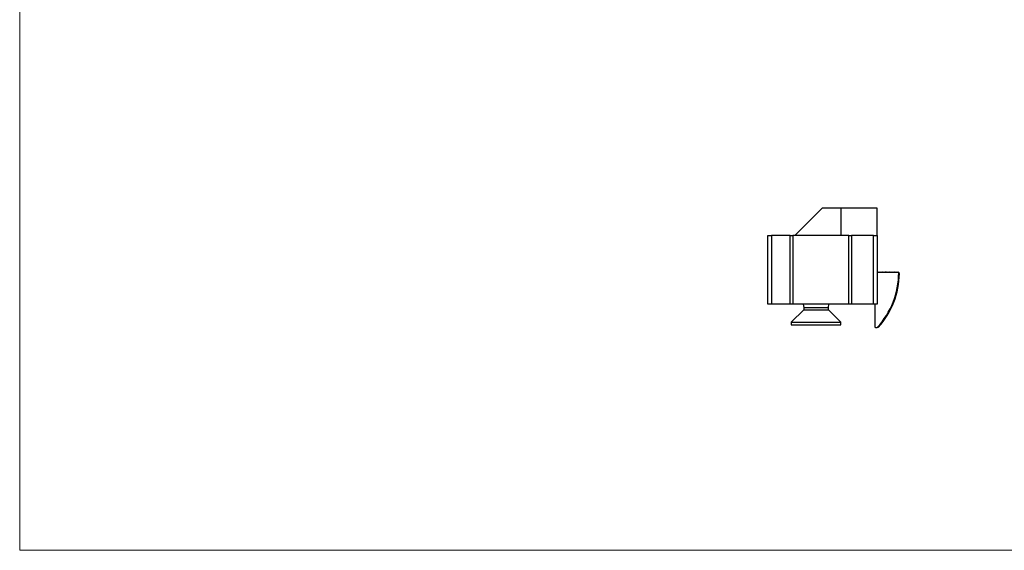
# Model space of a CAD drawing. Units: millimetres. Extents: x 5 to 292, y 5 to 205.
# Drawn here: x 5 to 149, y 5 to 82 of the extents above; entities that cross this region are included whole.
import ezdxf

# ---------------------------------------------------------------- set-up
doc = ezdxf.new("R2010")
doc.units = ezdxf.units.MM

msp = doc.modelspace()

# ---------------------------------------------------------------- linework, layer by layer
at = {"color": 7, "linetype": 'Continuous', "lineweight": 18}
for p, q in [((5, 205), (5, 5)), ((5, 5), (292, 5))]:
    msp.add_line(p, q, dxfattribs=at)
at = {"color": 7, "linetype": 'Continuous', "lineweight": 25}
for p, q in [((121.96, 54.87), (117.96, 50.87)), ((124.66, 54.87), (121.96, 54.87)), ((124.66, 54.87), (124.66, 50.87)), ((129.96, 54.87), (124.66, 54.87)), ((129.96, 50.87), (129.96, 54.87)), ((114.06, 40.87), (114.06, 50.87)), ((114.06, 50.87), (114.56, 50.87)), ((114.56, 50.87), (114.56, 40.87)), ((117.27, 50.87), (114.56, 50.87)), ((117.27, 40.87), (117.27, 50.87)), ((117.27, 50.87), (117.7, 50.87)), ((117.7, 50.87), (117.7, 40.87)), ((125.82, 50.87), (117.7, 50.87)), ((125.82, 40.87), (125.82, 50.87)), ((125.82, 50.87), (126.25, 50.87)), ((126.25, 50.87), (126.25, 40.87)), ((129.46, 50.87), (126.25, 50.87)), ((129.46, 40.87), (129.46, 50.87)), ((129.46, 50.87), (129.96, 50.87)), ((129.96, 50.87), (129.96, 40.87)), ((130.01, 45.57), (129.96, 45.52)), ((133.11, 45.47), (129.96, 45.47)), ((130.11, 45.47), (130.01, 45.57)), ((130.26, 45.57), (130.16, 45.47)), ((130.36, 45.47), (130.26, 45.57)), ((130.51, 45.57), (130.41, 45.47)), ((130.61, 45.47), (130.51, 45.57)), ((130.76, 45.57), (130.66, 45.47)), ((130.86, 45.47), (130.76, 45.57)), ((131.01, 45.57), (130.91, 45.47)), ((131.11, 45.47), (131.01, 45.57)), ((131.26, 45.57), (131.16, 45.47)), ((131.36, 45.47), (131.26, 45.57)), ((131.51, 45.57), (131.41, 45.47)), ((131.61, 45.47), (131.51, 45.57)), ((131.76, 45.57), (131.66, 45.47)), ((131.86, 45.47), (131.76, 45.57)), ((132.01, 45.57), (131.91, 45.47)), ((132.11, 45.47), (132.01, 45.57)), ((132.26, 45.57), (132.16, 45.47)), ((132.36, 45.47), (132.26, 45.57)), ((132.51, 45.57), (132.41, 45.47)), ((132.61, 45.47), (132.51, 45.57)), ((132.76, 45.57), (132.66, 45.47)), ((132.86, 45.47), (132.76, 45.57)), ((133.01, 45.57), (132.91, 45.47)), ((133.11, 45.47), (133.01, 45.57)), ((133.11, 45.47), (133.11, 45.47)), ((114.56, 40.87), (114.06, 40.87)), ((117.27, 40.87), (114.56, 40.87)), ((117.7, 40.87), (117.27, 40.87)), ((125.82, 40.87), (117.7, 40.87)), ((119.18, 40.87), (119.26, 40.37)), ((119.26, 40.37), (119.26, 40.07)), ((119.26, 40.37), (122.09, 40.37)), ((122.09, 40.37), (122.86, 40.37)), ((122.86, 40.37), (122.94, 40.87)), ((122.86, 40.07), (122.86, 40.37)), ((126.25, 40.87), (125.82, 40.87)), ((129.46, 40.87), (126.25, 40.87)), ((129.96, 40.87), (129.46, 40.87)), ((129.61, 40.87), (129.61, 37.57)), ((119.26, 40.07), (117.46, 38.27)), ((119.26, 40.07), (122.09, 40.07)), ((122.09, 40.07), (122.86, 40.07)), ((124.66, 38.27), (122.86, 40.07)), ((117.46, 38.27), (117.46, 37.87)), ((117.46, 38.27), (123.13, 38.27)), ((117.46, 37.87), (123.13, 37.87)), ((123.13, 38.27), (124.66, 38.27)), ((123.13, 37.87), (124.66, 37.87)), ((124.66, 37.87), (124.66, 38.27)), ((129.71, 37.47), (129.97, 37.47))]:
    msp.add_line(p, q, dxfattribs=at)
for centre, radius, start, end in [((121.34, 45.47), 11.77, 317.1919, 0), ((121.34, 45.47), 11.87, 317.8518, 359.5133), ((129.71, 37.57), 0.1, 180, 270)]:
    msp.add_arc(centre, radius, start, end, dxfattribs=at)
for points, knots in [([(133.21, 45.37), (133.21, 45.37), (133.21, 45.38), (133.21, 45.4), (133.19, 45.43), (133.16, 45.45), (133.14, 45.46), (133.12, 45.47), (133.11, 45.47)], [0, 0, 0, 0, 0.010539, 0.252899, 0.524666, 0.72096, 0.860149, 1, 1, 1, 1]), ([(130.07, 37.47), (130.05, 37.47), (130.02, 37.47), (129.99, 37.47), (129.97, 37.47)], [0, 0, 0, 0, 0.527999, 1, 1, 1, 1]), ([(130.14, 37.5), (130.14, 37.5), (130.13, 37.49), (130.11, 37.47), (130.08, 37.47), (130.07, 37.47)], [0, 0, 0, 0, 0.018057, 0.542946, 1, 1, 1, 1])]:
    msp.add_open_spline(points, degree=3, knots=knots, dxfattribs=at)

doc.saveas('drawing.dxf')
